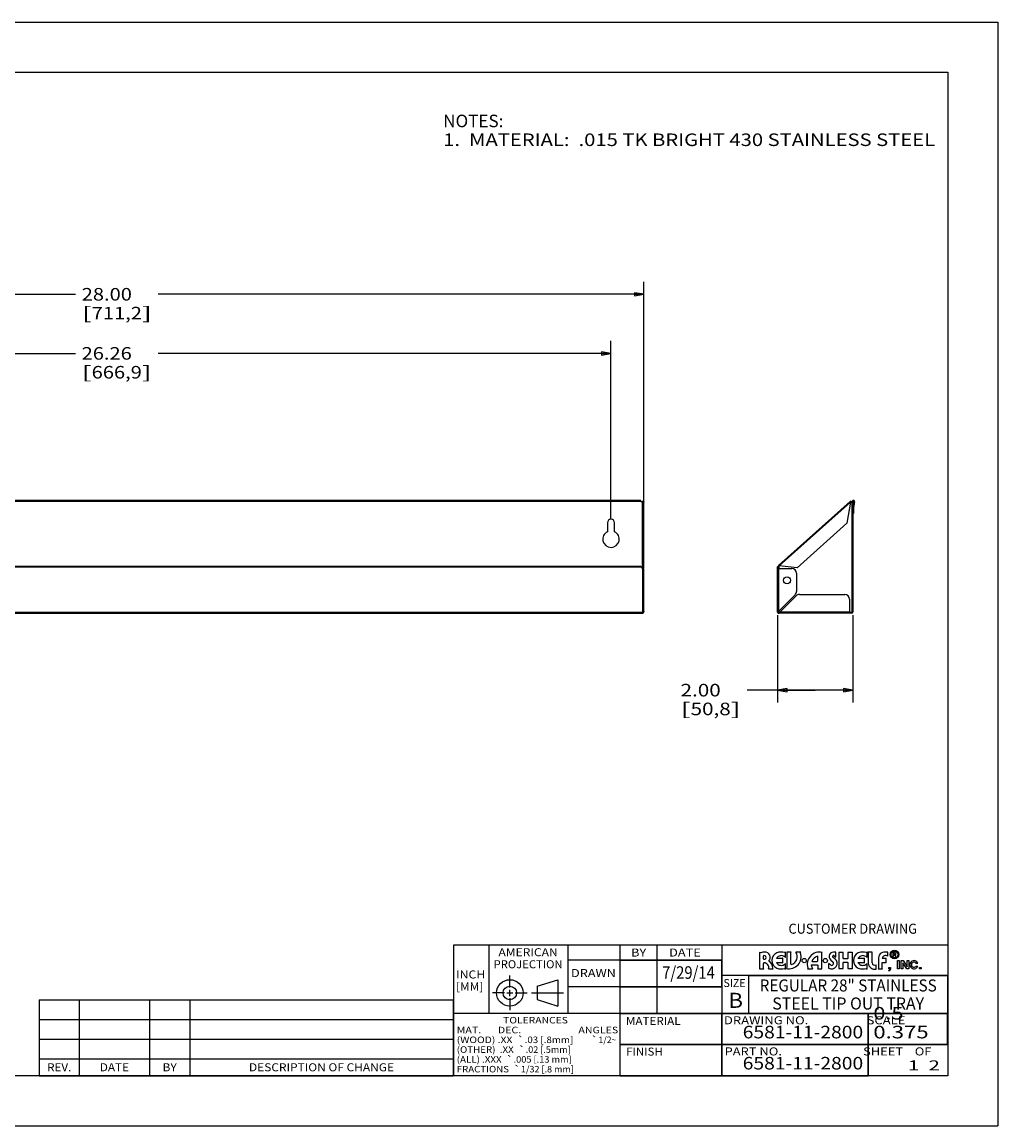
# Model space of a CAD drawing. Units: inches. Extents: x 0 to 17, y 0 to 11.
# Drawn here: x 7.3 to 17, y 0 to 11 of the extents above; entities that cross this region are included whole.
import ezdxf
from ezdxf.enums import TextEntityAlignment as Align

# ---------------------------------------------------------------- set-up
doc = ezdxf.new("R2010")
doc.units = ezdxf.units.IN
doc.header["$LTSCALE"] = 0.935
doc.header["$MEASUREMENT"] = 0
doc.linetypes.add('CENTER', pattern=[0.6, 0.375, -0.075, 0.075, -0.075])
doc.layers.get('0').update_dxf_attribs({"linetype": 'CONTINUOUS'})
doc.layers.add('02___PRT_ALL_AXES', color=7, linetype='CONTINUOUS')
doc.layers.add('DEFAULT_1', color=7, linetype='CENTER')
doc.styles.get("Standard").update_dxf_attribs({"font": 'bluprnt.ttf'})
doc.styles.add('TEXTSTYLE_1', font='gdt', dxfattribs={"width": 0.8})
doc.styles.add('TEXTSTYLE_10', font='bluprnt.ttf')
doc.styles.add('TEXTSTYLE_2', font='cgomg.ttf')
doc.styles.add('TEXTSTYLE_3', font='cgomg.ttf')
doc.styles.add('TEXTSTYLE_4', font='cgomg.ttf')
doc.styles.add('TEXTSTYLE_5', font='cgomg.ttf')
doc.styles.add('TEXTSTYLE_6', font='cgomg.ttf')
doc.styles.add('TEXTSTYLE_7', font='cgomg.ttf')
doc.styles.add('TEXTSTYLE_8', font='cgomg.ttf')
doc.styles.add('TEXTSTYLE_9', font='bluprnt.ttf')
doc.dimstyles.new('DIMSTYLE_1', dxfattribs={"dimtxt": 0.125, "dimasz": 0.09375, "dimexe": 0.125, "dimexo": 0.03125, "dimgap": 0.0625, "dimtad": 0, "dimtih": 1, "dimtoh": 1, "dimlfac": 2.666667, "dimzin": 4, "dimdsep": 46, "dimtxsty": 'Standard', "dimblk": 'CLOSED', "dimblk1": 'CLOSED', "dimblk2": 'CLOSED', "dimcen": 0.09, "dimadec": 3, "dimazin": 1, "dimtfac": 1, "dimtdec": 3, "dimtofl": 0, "dimtmove": 0, "dimatfit": 3, "dimldrblk": 'CLOSED', "dimfxl": 0, "dimtolj": 1, "dimtzin": 4, "dimarcsym": 0})

# ---------------------------------------------------------------- blocks, each defined once
blk = doc.blocks.new('_CLOSED')
at = {"color": 0, "linetype": 'ByBlock'}
for p, q in [((0, 0), (-1, 0.17)), ((-1, 0.17), (-1, -0.17)), ((-1, -0.17), (0, 0)), ((-1, 0), (0, 0))]:
    blk.add_line(p, q, dxfattribs=at)
blk = doc.blocks.new('*D1')
at = {"color": 7, "linetype": 'Continuous'}
for p, q in [((14.806, 5.089), (14.806, 4.218)), ((15.556, 5.089), (15.556, 4.218)), ((15.181, 4.343), (14.501, 4.343)), ((14.806, 4.343), (15.181, 4.343)), ((15.556, 4.343), (15.181, 4.343))]:
    blk.add_line(p, q, dxfattribs=at)
at = {"color": 7, "linetype": 'Continuous', "xscale": 0.09375, "yscale": 0.09375, "zscale": 0.09375, "rotation": 180}
blk.add_blockref('_CLOSED', (14.806, 4.343), dxfattribs=at)
at = {"color": 7, "linetype": 'Continuous', "xscale": 0.09375, "yscale": 0.09375, "zscale": 0.09375}
blk.add_blockref('_CLOSED', (15.556, 4.343), dxfattribs=at)
at = {"color": 7, "linetype": 'Continuous'}
for s, p, p2 in [('2.00', (13.839, 4.28), (14.239, 4.28)), ('[', (13.839, 4.093), (13.939, 4.093)), ('50,8', (13.939, 4.093), (14.339, 4.093)), (']', (14.339, 4.093), (14.439, 4.093))]:
    blk.add_text(s, height=0.125, dxfattribs=at).set_placement(p, p2, align=Align.FIT)
blk = doc.blocks.new('*D8')
at = {"color": 7, "linetype": 'Continuous'}
for p, q in [((3.3, 6.042), (3.3, 7.823)), ((13.146, 6.042), (13.146, 7.823)), ((3.3, 7.698), (7.811, 7.698)), ((13.146, 7.698), (8.636, 7.698))]:
    blk.add_line(p, q, dxfattribs=at)
at = {"color": 7, "linetype": 'Continuous', "xscale": 0.09375, "yscale": 0.09375, "zscale": 0.09375, "rotation": 180}
blk.add_blockref('_CLOSED', (3.3, 7.698), dxfattribs=at)
at = {"color": 7, "linetype": 'Continuous', "xscale": 0.09375, "yscale": 0.09375, "zscale": 0.09375}
blk.add_blockref('_CLOSED', (13.146, 7.698), dxfattribs=at)
at = {"color": 7, "linetype": 'Continuous'}
for s, p, p2 in [('26.26', (7.873, 7.636), (8.373, 7.636)), ('[', (7.873, 7.448), (7.973, 7.448)), ('666,9', (7.973, 7.448), (8.473, 7.448)), (']', (8.473, 7.448), (8.573, 7.448))]:
    blk.add_text(s, height=0.125, dxfattribs=at).set_placement(p, p2, align=Align.FIT)
blk = doc.blocks.new('*D9')
at = {"color": 7, "linetype": 'Continuous'}
for p, q in [((2.974, 5.585), (2.974, 8.412)), ((13.474, 5.585), (13.474, 8.412)), ((2.974, 8.287), (7.811, 8.287)), ((13.474, 8.287), (8.636, 8.287))]:
    blk.add_line(p, q, dxfattribs=at)
at = {"color": 7, "linetype": 'Continuous', "xscale": 0.09375, "yscale": 0.09375, "zscale": 0.09375, "rotation": 180}
blk.add_blockref('_CLOSED', (2.974, 8.287), dxfattribs=at)
at = {"color": 7, "linetype": 'Continuous', "xscale": 0.09375, "yscale": 0.09375, "zscale": 0.09375}
blk.add_blockref('_CLOSED', (13.474, 8.287), dxfattribs=at)
at = {"color": 7, "linetype": 'Continuous'}
for s, p, p2 in [('28.00', (7.874, 8.225), (8.374, 8.225)), ('[', (7.874, 8.037), (7.974, 8.037)), ('711,2', (7.974, 8.037), (8.474, 8.037)), (']', (8.474, 8.037), (8.574, 8.037))]:
    blk.add_text(s, height=0.125, dxfattribs=at).set_placement(p, p2, align=Align.FIT)

msp = doc.modelspace()

# ---------------------------------------------------------------- linework, layer by layer
at = {"color": 7, "linetype": 'Continuous'}
for p, q in [((0, 11), (17, 11)), ((17, 11), (17, 0)), ((0.5, 10.5), (16.5, 10.5)), ((16.5, 10.5), (16.5, 0.5)), ((15.5444, 6.2223), (15.5555, 6.2223)), ((15.5557, 6.2223), (15.5557, 5.1198)), ((3.0054, 5.5777), (13.4417, 5.5777)), ((13.4417, 5.5713), (13.4417, 5.5777)), ((13.4567, 5.5541), (13.4567, 5.5713)), ((13.4567, 5.5541), (13.4733, 5.5541)), ((13.4623, 5.5773), (13.4679, 5.5773)), ((13.4623, 5.1198), (13.4623, 5.5541)), ((13.4679, 5.5814), (13.4679, 5.5773)), ((13.4687, 5.5782), (13.4687, 5.5805)), ((13.4743, 5.5616), (13.4687, 5.5616)), ((13.4696, 5.5814), (13.4743, 5.5814)), ((13.4735, 5.1198), (13.4735, 5.5541)), ((14.8057, 5.1198), (14.8057, 5.5713)), ((14.8057, 5.5541), (14.9463, 5.5541)), ((14.8128, 5.5713), (14.8169, 5.5713)), ((14.9932, 5.5072), (14.9932, 5.3261)), ((14.9794, 5.293), (14.8169, 5.1305)), ((14.8276, 5.1198), (14.9901, 5.2823)), ((15.0232, 5.2961), (15.474, 5.2961)), ((15.5208, 5.2492), (15.5208, 5.1088)), ((2.9848, 5.1086), (13.4623, 5.1086)), ((13.4623, 5.1198), (13.4567, 5.1198)), ((13.4567, 5.1086), (13.4567, 5.1198)), ((13.4623, 5.1086), (13.4623, 5.1142)), ((13.4648, 5.1206), (13.4624, 5.119)), ((13.4679, 5.1227), (13.4648, 5.1206)), ((13.4735, 5.1198), (13.4679, 5.1198)), ((14.806, 5.1206), (14.8057, 5.119)), ((14.8057, 5.1198), (14.8113, 5.1198)), ((14.8169, 5.1305), (14.8113, 5.1266)), ((14.8162, 5.1086), (14.8177, 5.1089)), ((14.8169, 5.1086), (14.8169, 5.1142)), ((15.5444, 5.1086), (14.8169, 5.1086)), ((14.8237, 5.1142), (14.8264, 5.118)), ((15.5444, 5.1198), (15.5555, 5.1198)), ((16.5, 1.8), (11.5762, 1.8)), ((11.5762, 1.8), (11.5762, 0.5)), ((11.9334, 1.12), (11.9334, 1.8)), ((12.718, 1.12), (12.718, 1.8)), ((13.2365, 0.5), (13.2365, 1.8)), ((13.6054, 1.12), (13.6054, 1.8)), ((14.25, 1.8), (14.25, 0.5)), ((14.25, 1.653), (12.718, 1.653)), ((13.2365, 1.387), (13.2365, 1.6533)), ((13.2365, 1.6533), (13.6055, 1.6533)), ((13.6054, 1.387), (13.6054, 1.6533)), ((13.6054, 1.6533), (14.2494, 1.6533)), ((13.6055, 1.387), (13.6055, 1.6533)), ((14.2494, 1.387), (14.2494, 1.6533)), ((14.6382, 1.7252), (14.6254, 1.7278)), ((14.6254, 1.7278), (14.6254, 1.5641)), ((14.6645, 1.6656), (14.6645, 1.6914)), ((14.8521, 1.6675), (14.7934, 1.6675)), ((14.8575, 1.6701), (14.8521, 1.6675)), ((14.8575, 1.626), (14.8575, 1.6701)), ((14.8849, 1.7325), (14.875, 1.7272)), ((14.8849, 1.6782), (14.8849, 1.7325)), ((14.9394, 1.7316), (14.8967, 1.7316)), ((14.8967, 1.7316), (14.8983, 1.726)), ((14.8983, 1.726), (14.8983, 1.5862)), ((14.9378, 1.726), (14.9394, 1.7316)), ((14.9378, 1.6134), (14.9378, 1.726)), ((15.0367, 1.7316), (14.9869, 1.7316)), ((15.0338, 1.7247), (15.0367, 1.7316)), ((15.2052, 1.6872), (15.2017, 1.6901)), ((15.2052, 1.6438), (15.2052, 1.6872)), ((15.2446, 1.7256), (15.2499, 1.7294)), ((15.2446, 1.5689), (15.2446, 1.7256)), ((15.3345, 1.6526), (15.3564, 1.6356)), ((15.3779, 1.6633), (15.3559, 1.6803)), ((15.3691, 1.6954), (15.3848, 1.6832)), ((15.3848, 1.7325), (15.3779, 1.73)), ((15.3848, 1.6832), (15.3848, 1.7325)), ((15.4157, 1.7325), (15.4584, 1.7325)), ((15.4174, 1.7279), (15.4157, 1.7325)), ((15.4174, 1.5692), (15.4174, 1.7279)), ((15.4584, 1.7325), (15.4567, 1.7279)), ((15.4567, 1.7279), (15.4567, 1.671)), ((15.4567, 1.671), (15.4596, 1.6682)), ((15.4596, 1.6682), (15.5046, 1.6682)), ((15.5046, 1.6682), (15.5074, 1.671)), ((15.5057, 1.7325), (15.5484, 1.7325)), ((15.5074, 1.7279), (15.5057, 1.7325)), ((15.5074, 1.671), (15.5074, 1.7279)), ((15.5484, 1.7325), (15.5467, 1.7279)), ((15.5467, 1.7279), (15.5467, 1.5692)), ((15.6651, 1.6675), (15.6064, 1.6675)), ((15.6705, 1.6701), (15.6651, 1.6675)), ((15.6705, 1.626), (15.6705, 1.6701)), ((15.6979, 1.7325), (15.688, 1.7272)), ((15.6979, 1.6782), (15.6979, 1.7325)), ((15.7486, 1.732), (15.7058, 1.732)), ((15.7062, 1.732), (15.7075, 1.7285)), ((15.7075, 1.7285), (15.7075, 1.6218)), ((15.7469, 1.7274), (15.7486, 1.732)), ((15.7469, 1.6241), (15.7469, 1.7274)), ((15.8091, 1.6753), (15.8091, 1.5696)), ((15.8836, 1.6679), (15.8481, 1.6679)), ((15.8882, 1.6696), (15.8836, 1.6679)), ((15.8882, 1.6268), (15.8882, 1.6696)), ((15.902, 1.7331), (15.8938, 1.73)), ((15.902, 1.6903), (15.902, 1.7331)), ((15.9738, 1.7253), (15.9549, 1.7253)), ((15.9549, 1.7253), (15.9549, 1.6931)), ((15.9549, 1.6931), (15.9602, 1.6931)), ((15.9738, 1.72), (15.9602, 1.72)), ((15.9602, 1.72), (15.9602, 1.7095)), ((15.9602, 1.7095), (15.9738, 1.7095)), ((15.9602, 1.7043), (15.9714, 1.7043)), ((15.9602, 1.6931), (15.9602, 1.7043)), ((15.9714, 1.7043), (15.978, 1.6931)), ((15.9842, 1.6931), (15.9768, 1.7055)), ((15.978, 1.6931), (15.9842, 1.6931)), ((14.6254, 1.5641), (14.6676, 1.5641)), ((14.6654, 1.5731), (14.6654, 1.6198)), ((14.6676, 1.5641), (14.6654, 1.5731)), ((14.7163, 1.5642), (14.7609, 1.5642)), ((14.7609, 1.5642), (14.7582, 1.5719)), ((14.7934, 1.6286), (14.8521, 1.6286)), ((14.8521, 1.6286), (14.8575, 1.626)), ((14.875, 1.5689), (14.8849, 1.5637)), ((14.8849, 1.5637), (14.8849, 1.6179)), ((14.8983, 1.5862), (14.8933, 1.569)), ((14.9433, 1.6089), (14.9378, 1.6134)), ((15.107, 1.5718), (15.1046, 1.5652)), ((15.1046, 1.5652), (15.1534, 1.5652)), ((15.1406, 1.6023), (15.1446, 1.6061)), ((15.1446, 1.6061), (15.2012, 1.6061)), ((15.1475, 1.6438), (15.1507, 1.6401)), ((15.1507, 1.6401), (15.2012, 1.6401)), ((15.2012, 1.6401), (15.2052, 1.6438)), ((15.2012, 1.6061), (15.2052, 1.6023)), ((15.2052, 1.5687), (15.2036, 1.5642)), ((15.2036, 1.5642), (15.2463, 1.5642)), ((15.2052, 1.6023), (15.2052, 1.5687)), ((15.2463, 1.5642), (15.2446, 1.5689)), ((15.3319, 1.604), (15.3112, 1.6201)), ((15.3112, 1.6201), (15.3112, 1.5707)), ((15.3112, 1.5707), (15.3161, 1.5725)), ((15.4157, 1.5645), (15.4174, 1.5692)), ((15.4584, 1.5645), (15.4157, 1.5645)), ((15.4596, 1.6288), (15.4567, 1.626)), ((15.4567, 1.626), (15.4567, 1.5692)), ((15.4567, 1.5692), (15.4584, 1.5645)), ((15.5046, 1.6288), (15.4596, 1.6288)), ((15.5074, 1.626), (15.5046, 1.6288)), ((15.5057, 1.5645), (15.5074, 1.5692)), ((15.5484, 1.5645), (15.5057, 1.5645)), ((15.5074, 1.5692), (15.5074, 1.626)), ((15.5467, 1.5692), (15.5484, 1.5645)), ((15.6064, 1.6286), (15.6651, 1.6286)), ((15.6651, 1.6286), (15.6705, 1.626)), ((15.688, 1.5689), (15.6979, 1.5637)), ((15.6979, 1.5637), (15.6979, 1.6179)), ((15.7862, 1.5636), (15.7862, 1.6061)), ((15.8091, 1.5696), (15.8074, 1.5649)), ((15.8074, 1.5649), (15.8501, 1.5649)), ((15.8485, 1.6285), (15.8836, 1.6285)), ((15.8485, 1.5696), (15.8485, 1.6285)), ((15.8501, 1.5649), (15.8485, 1.5696)), ((15.8836, 1.6285), (15.8882, 1.6268)), ((15.9137, 1.5448), (15.913, 1.5486)), ((15.9134, 1.5803), (15.931, 1.5803)), ((15.9134, 1.5656), (15.9134, 1.5803)), ((15.9224, 1.5656), (15.9134, 1.5656)), ((15.931, 1.5803), (15.931, 1.5613)), ((16.0008, 1.6475), (16.0163, 1.6475)), ((16.0008, 1.5658), (16.0008, 1.6475)), ((16.0163, 1.5658), (16.0008, 1.5658)), ((16.0163, 1.6475), (16.0163, 1.5658)), ((16.0363, 1.6475), (16.0562, 1.6475)), ((16.0363, 1.5658), (16.0363, 1.6475)), ((16.0518, 1.5658), (16.0363, 1.5658)), ((16.0917, 1.5658), (16.0518, 1.6265)), ((16.0518, 1.6265), (16.0518, 1.5658)), ((16.0562, 1.6475), (16.0972, 1.5843)), ((16.1127, 1.5658), (16.0917, 1.5658)), ((16.0972, 1.6475), (16.1127, 1.6475)), ((16.0972, 1.5843), (16.0972, 1.6475)), ((16.1127, 1.6475), (16.1127, 1.5658)), ((16.1827, 1.6232), (16.2008, 1.6232)), ((16.2008, 1.5902), (16.1827, 1.5902)), ((16.219, 1.5803), (16.2355, 1.5803)), ((16.219, 1.5658), (16.219, 1.5803)), ((16.219, 1.5792), (16.2355, 1.5792)), ((16.219, 1.5672), (16.2355, 1.5672)), ((16.2355, 1.5658), (16.219, 1.5658)), ((16.2355, 1.5803), (16.2355, 1.5658)), ((12.1386, 1.3786), (12.1387, 1.4978)), ((12.4116, 1.3911), (12.6159, 1.4567)), ((12.6159, 1.4567), (12.6159, 1.1943)), ((16.5, 1.5), (14.25, 1.5)), ((14.5167, 1.5003), (14.5167, 1.1203)), ((14.5177, 1.1203), (14.5177, 1.4997)), ((14.5177, 1.4997), (16.4997, 1.4997)), ((16.4997, 1.1203), (16.4997, 1.4997)), ((12.085, 1.3253), (11.9659, 1.3255)), ((12.1074, 1.3252), (12.1696, 1.3252)), ((12.1385, 1.2941), (12.1385, 1.3563)), ((12.1919, 1.3251), (12.311, 1.325)), ((12.4116, 1.3911), (12.4116, 1.2584)), ((14.25, 1.387), (12.718, 1.387)), ((13.2365, 1.387), (13.6055, 1.387)), ((13.6054, 1.387), (14.2494, 1.387)), ((7.45, 1.2553), (11.575, 1.2553)), ((7.45, 1.2553), (7.45, 0.4993)), ((7.85, 1.2553), (7.85, 0.4993)), ((8.55, 1.2553), (8.55, 0.4993)), ((8.95, 1.2553), (8.95, 0.4993)), ((11.575, 1.2553), (11.575, 0.4993)), ((12.1384, 1.2718), (12.1382, 1.1527)), ((12.4116, 1.2584), (12.6159, 1.1943)), ((16.5, 1.12), (11.5762, 1.12)), ((13.2365, 0.81), (13.2365, 1.12)), ((13.2365, 1.12), (14.2515, 1.12)), ((14.25, 0.81), (14.25, 1.12)), ((14.25, 1.12), (15.708, 1.12)), ((14.2515, 0.81), (14.2515, 1.12)), ((14.5177, 1.1203), (16.4997, 1.1203)), ((15.708, 0.81), (15.708, 1.12)), ((15.7092, 0.81), (15.7092, 1.12)), ((15.7092, 1.12), (16.4992, 1.12)), ((15.7092, 1.12), (15.7092, 0.5)), ((16.4992, 0.81), (16.4992, 1.12)), ((7.45, 1.06), (11.575, 1.06)), ((7.45, 0.8646), (11.575, 0.8646)), ((13.2365, 0.81), (14.2515, 0.81)), ((13.2365, 0.5), (13.2365, 0.81)), ((13.2365, 0.81), (14.2515, 0.81)), ((16.5, 0.81), (13.2365, 0.81)), ((14.25, 0.81), (15.708, 0.81)), ((14.25, 0.5), (14.25, 0.81)), ((14.25, 0.81), (15.708, 0.81)), ((14.2515, 0.5), (14.2515, 0.81)), ((15.708, 0.5), (15.708, 0.81)), ((15.7092, 0.81), (16.4992, 0.81)), ((7.45, 0.6693), (11.575, 0.6693)), ((16.5, 0.5), (0.5, 0.5)), ((7.45, 0.4993), (11.575, 0.4993)), ((13.2365, 0.5), (14.2515, 0.5)), ((14.25, 0.5), (15.708, 0.5)), ((0, 0), (17, 0))]:
    msp.add_line(p, q, dxfattribs=at)
at = {"color": 3, "linetype": 'Continuous'}
for p, q in [((13.4417, 6.2336), (3.0054, 6.2336)), ((13.4417, 6.2223), (13.4417, 6.2336)), ((13.4619, 6.2223), (13.4567, 6.2223)), ((13.4623, 5.5813), (13.4623, 6.2223)), ((13.4741, 6.218), (13.4743, 6.2167)), ((13.4743, 5.5616), (13.4743, 6.2167)), ((15.5298, 6.224), (14.8152, 5.5838)), ((15.5307, 6.2167), (15.4967, 6.0056)), ((15.5369, 6.2223), (15.5323, 6.2242)), ((13.1109, 6.0108), (13.1109, 5.9207)), ((13.1814, 5.9207), (13.1814, 6.0108)), ((15.4967, 6.0056), (15.0011, 5.5616)), ((13.4624, 5.5785), (13.4623, 5.5773)), ((14.8113, 5.5541), (14.8113, 5.5713)), ((15.0011, 5.5616), (14.8215, 5.5814)), ((13.4567, 5.1142), (13.4623, 5.1142)), ((14.8115, 5.1204), (14.8113, 5.1188)), ((14.8159, 5.1142), (14.8176, 5.1143)), ((15.5444, 5.1142), (15.5208, 5.1142))]:
    msp.add_line(p, q, dxfattribs=at)
at = {"color": 9, "linetype": 'Continuous'}
for p, q in [((13.4417, 6.2223), (3.0054, 6.2223)), ((13.4567, 6.2223), (13.4567, 5.5713)), ((14.8215, 5.5814), (15.5307, 6.2167)), ((15.5444, 6.2223), (15.5444, 5.1198)), ((15.5724, 6.2204), (15.5669, 6.2213)), ((3.0054, 5.5713), (13.4417, 5.5713)), ((14.8169, 5.1305), (14.8169, 5.5541)), ((2.9904, 5.1198), (13.4567, 5.1198)), ((15.5208, 5.1198), (14.8276, 5.1198)), ((15.5444, 5.1142), (15.5444, 5.1086))]:
    msp.add_line(p, q, dxfattribs=at)
at = {"color": 7, "linetype": 'Continuous'}
for points in [[(13.4692, 5.5776), (13.4689, 5.5779), (13.4686, 5.5782), (13.4684, 5.5786), (13.4683, 5.5791), (13.4683, 5.5797), (13.4685, 5.5801), (13.4687, 5.5805)], [(13.4687, 5.5806), (13.4691, 5.5809), (13.4694, 5.5812), (13.4697, 5.5813)]]:
    msp.add_lwpolyline(points, dxfattribs=at)
for centre, radius in [((15.0707, 1.6477), 0.021), ((15.2805, 1.6477), 0.021), ((15.9695, 1.7079), 0.0425), ((15.9695, 1.7079), 0.0343), ((12.1385, 1.3252), 0.1322), ((12.1385, 1.3252), 0.0671)]:
    msp.add_circle(centre, radius, dxfattribs=at)
at = {"color": 3, "linetype": 'Continuous'}
for centre, radius, start, end in [((15.6865, 6.2671), 0.1638, 197.43099, 197.91256), ((15.5613, 6.2223), 0.0112, 350, 180), ((13.1462, 6.0108), 0.0352, 0, 180), ((13.1462, 5.8466), 0.0821, 115.41831, 64.58169), ((13.4623, 5.1198), 0.00562, 270, 350.97699), ((14.8169, 5.1198), 0.00562, 180, 270), ((15.5444, 5.1198), 0.00562, 270, 360)]:
    msp.add_arc(centre, radius, start, end, dxfattribs=at)
at = {"color": 7, "linetype": 'Continuous'}
for centre, radius, start, end in [((15.5613, 6.2223), 0.00562, 350, 180), ((14.8121, 5.5713), 0.00637, 39.67234, 180), ((14.9463, 5.5072), 0.0469, 0, 90), ((14.9463, 5.3261), 0.0469, 315, 360), ((15.0232, 5.2492), 0.0469, 90, 135), ((15.474, 5.2492), 0.0469, 0, 90), ((13.4623, 5.1198), 0.0112, 270.86205, 360), ((14.8169, 5.1198), 0.0112, 190.48373, 270), ((14.7942, 5.1367), 0.0371, 320.60162, 322.61551), ((14.4719, 5.3537), 0.4256, 326.38259, 326.671), ((15.5444, 5.1198), 0.0112, 270, 360), ((14.678, 1.6218), 0.1108, 90.35371, 111.06298), ((14.6701, 1.6914), 0.00562, 105.27834, 180), ((14.6701, 1.6656), 0.00562, 180, 254.72166), ((14.6736, 1.6785), 0.019, 254.72166, 105.27834), ((14.6783, 1.6777), 0.0549, 318.66266, 91.01198), ((14.8324, 1.6481), 0.0849, 82.66129, 277.33871), ((14.8376, 1.6461), 0.0492, 132.32185, 154.16306), ((14.8405, 1.643), 0.0534, 110.66618, 132.32185), ((14.8423, 1.6382), 0.0585, 69.33382, 110.66618), ((14.8376, 1.5953), 0.1371, 74.17428, 87.64209), ((14.8441, 1.643), 0.0534, 47.67815, 69.33382), ((14.8393, 1.631), 0.0656, 45.97965, 51.61365), ((14.9194, 1.6865), 0.1206, 257.399, 18.44155), ((14.9194, 1.6865), 0.0812, 287.10024, 33.77066), ((15.2232, 1.61), 0.1223, 77.39901, 198.20631), ((15.2232, 1.61), 0.0829, 105.05004, 155.90956), ((15.3441, 1.6198), 0.055, 239.36167, 52.18694), ((15.3629, 1.6874), 0.0451, 70.66434, 232.18694), ((15.3625, 1.6878), 0.01, 48.94317, 228.94317), ((15.6454, 1.6481), 0.0849, 82.66129, 277.33871), ((15.6506, 1.6461), 0.0492, 132.32185, 154.16306), ((15.6535, 1.643), 0.0534, 110.66618, 132.32185), ((15.6553, 1.6382), 0.0585, 69.33382, 110.66618), ((15.6506, 1.5953), 0.1371, 74.17428, 87.64209), ((15.6571, 1.643), 0.0534, 47.67815, 69.33382), ((15.6523, 1.631), 0.0656, 45.97965, 51.61365), ((15.8737, 1.6682), 0.065, 72.01826, 173.70524), ((15.8812, 1.6643), 0.0333, 51.29468, 173.75074), ((15.9741, 1.7152), 0.0101, 285.22836, 92.0469), ((15.973, 1.7148), 0.00531, 278.61347, 81.38653), ((14.6711, 1.6198), 0.00562, 86.06153, 180), ((14.668, 1.5759), 0.0497, 346.29117, 86.06153), ((14.6622, 1.564), 0.0964, 4.71098, 53.45043), ((14.8376, 1.65), 0.0492, 205.83694, 227.67815), ((14.8405, 1.6531), 0.0534, 227.67815, 249.33382), ((14.8423, 1.658), 0.0585, 249.33382, 290.66618), ((14.8376, 1.7008), 0.1371, 272.35791, 285.82572), ((14.8441, 1.6531), 0.0534, 290.66618, 312.32185), ((14.8393, 1.6651), 0.0656, 308.38635, 314.02035), ((15.2232, 1.61), 0.0829, 185.3512, 212.7214), ((15.3441, 1.6198), 0.02, 232.18694, 52.18694), ((15.6506, 1.65), 0.0492, 205.83694, 227.67815), ((15.6535, 1.6531), 0.0534, 227.67815, 249.33382), ((15.6553, 1.658), 0.0585, 249.33382, 290.66618), ((15.6506, 1.7008), 0.1371, 272.35791, 285.82572), ((15.6571, 1.6531), 0.0534, 290.66618, 312.32185), ((15.6523, 1.6651), 0.0656, 308.38635, 314.02035), ((15.7717, 1.6263), 0.0643, 183.99411, 283.07801), ((15.7717, 1.6263), 0.0249, 185.13599, 305.76005), ((15.9101, 1.5612), 0.013, 282.99394, 19.41939), ((15.913, 1.563), 0.0182, 272.12835, 345.69752), ((15.9198, 1.5613), 0.0112, 345.69752, 360), ((16.1634, 1.6067), 0.0409, 23.79546, 336.20454), ((16.1634, 1.6067), 0.0254, 40.57417, 319.42583)]:
    msp.add_arc(centre, radius, start, end, dxfattribs=at)
at = {"color": 3, "linetype": 'Continuous'}
for points, knots in [([(13.4623, 6.2223), (13.4623, 6.2225), (13.4624, 6.2229), (13.4628, 6.2234), (13.4634, 6.2239), (13.4647, 6.2243), (13.4666, 6.2244), (13.4681, 6.2241), (13.4689, 6.2238)], [0, 0, 0, 0, 0.0747632, 0.1599067, 0.2605511, 0.3790758, 0.6647074, 1, 1, 1, 1]), ([(13.4689, 6.2238), (13.4702, 6.2233), (13.472, 6.2221), (13.4735, 6.22), (13.474, 6.2187), (13.4741, 6.218)], [0, 0, 0, 0, 0.5025408, 0.7537702, 1, 1, 1, 1]), ([(15.5298, 6.224), (15.5293, 6.2235), (15.5293, 6.2219), (15.5297, 6.22), (15.5301, 6.2187), (15.5303, 6.218)], [0, 0, 0, 0, 0.3674095, 0.6573962, 1, 1, 1, 1]), ([(15.5323, 6.2242), (15.532, 6.2242), (15.5314, 6.2243), (15.5306, 6.2244), (15.53, 6.2242), (15.5298, 6.224)], [0, 0, 0, 0, 0.3182335, 0.7014286, 1, 1, 1, 1]), ([(13.4679, 5.5837), (13.4666, 5.5834), (13.4647, 5.5824), (13.463, 5.5804), (13.4626, 5.5792), (13.4624, 5.5785)], [0, 0, 0, 0, 0.5091738, 0.7587386, 1, 1, 1, 1]), ([(13.4743, 5.5814), (13.4743, 5.5818), (13.4738, 5.5828), (13.4723, 5.5838), (13.4702, 5.5841), (13.4687, 5.5839), (13.4679, 5.5837)], [0, 0, 0, 0, 0.1767006, 0.4004432, 0.6797139, 1, 1, 1, 1]), ([(14.8152, 5.5838), (14.815, 5.5837), (14.8149, 5.5832), (14.815, 5.5826), (14.8152, 5.5816), (14.8157, 5.5803), (14.8161, 5.5791), (14.8164, 5.5785)], [0, 0, 0, 0, 0.1324475, 0.2276498, 0.3451972, 0.6421608, 1, 1, 1, 1]), ([(14.8165, 5.5839), (14.8164, 5.5839), (14.816, 5.584), (14.8154, 5.584), (14.8152, 5.5838)], [0, 0, 0, 0, 0.3270706, 1, 1, 1, 1]), ([(14.8215, 5.5814), (14.8206, 5.5819), (14.8193, 5.5827), (14.8176, 5.5835), (14.8169, 5.5838), (14.8165, 5.5839)], [0, 0, 0, 0, 0.5656561, 0.8066055, 1, 1, 1, 1]), ([(14.8152, 5.1281), (14.8143, 5.1269), (14.8127, 5.1245), (14.8117, 5.1218), (14.8115, 5.1204)], [0, 0, 0, 0, 0.526724, 1, 1, 1, 1]), ([(14.8176, 5.1143), (14.8185, 5.1145), (14.8204, 5.1151), (14.822, 5.116), (14.8229, 5.1165)], [0, 0, 0, 0, 0.4817653, 1, 1, 1, 1])]:
    msp.add_open_spline(points, degree=3, knots=knots, dxfattribs=at)
at = {"color": 7, "linetype": 'Continuous'}
for points in [[(15.5338, 6.2195), (15.5328, 6.2185), (15.5318, 6.2175), (15.5307, 6.2167)], [(15.5369, 6.2223), (15.5358, 6.2215), (15.5348, 6.2205), (15.5338, 6.2195)]]:
    msp.add_open_spline(points, degree=3, dxfattribs=at)
for points, knots in [([(14.8192, 5.5794), (14.819, 5.5792), (14.8182, 5.5786), (14.8174, 5.5779), (14.8169, 5.5773)], [0, 0, 0, 0, 0.252778, 1, 1, 1, 1]), ([(14.8215, 5.5814), (14.821, 5.5808), (14.8202, 5.5801), (14.8194, 5.5795), (14.8192, 5.5794)], [0, 0, 0, 0, 0.747222, 1, 1, 1, 1]), ([(13.4735, 5.1305), (13.4735, 5.1298), (13.4732, 5.1284), (13.472, 5.1264), (13.4702, 5.1245), (13.4687, 5.1233), (13.4679, 5.1227)], [0, 0, 0, 0, 0.1995757, 0.4264483, 0.6929472, 1, 1, 1, 1]), ([(14.8113, 5.1266), (14.8101, 5.1257), (14.808, 5.1239), (14.8064, 5.1217), (14.806, 5.1206)], [0, 0, 0, 0, 0.5617576, 1, 1, 1, 1]), ([(14.8177, 5.1089), (14.8187, 5.1092), (14.8206, 5.1105), (14.8221, 5.1122), (14.8229, 5.1132)], [0, 0, 0, 0, 0.4444625, 1, 1, 1, 1])]:
    msp.add_open_spline(points, degree=3, knots=knots, dxfattribs=at)
at = {"layer": '02___PRT_ALL_AXES', "color": 3, "linetype": 'Continuous'}
for p, q in [((13.4417, 6.2223), (13.4567, 6.2223)), ((15.5724, 6.2204), (15.5621, 6.1618)), ((15.5621, 6.1618), (15.5621, 6.1023)), ((13.4623, 5.5773), (13.4623, 5.5541)), ((14.8128, 5.5713), (14.8128, 5.5541))]:
    msp.add_line(p, q, dxfattribs=at)
at = {"layer": '02___PRT_ALL_AXES', "color": 7, "linetype": 'Continuous'}
for p, q in [((15.5369, 6.2223), (15.5444, 6.2223)), ((15.5669, 6.2213), (15.5564, 6.1623)), ((15.5621, 6.1023), (15.5564, 6.1023)), ((13.4417, 5.5713), (13.4567, 5.5713)), ((13.4679, 5.5773), (13.4679, 5.5541)), ((14.8113, 5.5713), (14.8057, 5.5713)), ((14.8169, 5.5773), (14.8169, 5.5541)), ((13.4637, 5.1198), (13.4679, 5.1198)), ((13.4679, 5.1227), (13.4679, 5.1198)), ((14.8169, 5.1305), (14.8169, 5.1198)), ((14.8169, 5.1198), (14.8276, 5.1198)), ((15.5208, 5.1198), (15.5444, 5.1198))]:
    msp.add_line(p, q, dxfattribs=at)
msp.add_circle((14.8994, 5.4371), 0.0352, dxfattribs=at)
at = {"layer": 'DEFAULT_1', "color": 7, "linetype": 'CENTER'}
msp.add_line((12.3555, 1.3252), (12.6726, 1.3252), dxfattribs=at)

# ---------------------------------------------------------------- texts
at = {"color": 7, "linetype": 'Continuous'}
for s, height, p, p2 in [('NOTES:', 0.125, (11.4745, 9.9522), (12.0745, 9.9522)), ('1.  MATERIAL:  .015 TK BRIGHT 430 STAINLESS STEEL', 0.125, (11.4745, 9.7647), (16.3745, 9.7647)), ('CUSTOMER DRAWING', 0.1, (14.9137, 1.9153), (16.1937, 1.9153)), ('0.5', 0.125, (15.7592, 1.06), (16.0592, 1.06)), ('6581-11-2800', 0.125, (14.458, 0.8725), (15.658, 0.8725)), ('0.375 ', 0.125, (15.7592, 0.8725), (16.3592, 0.8725)), ('6581-11-2800', 0.125, (14.458, 0.5625), (15.658, 0.5625)), ('1  2', 0.1, (16.1022, 0.5531), (16.4222, 0.5531))]:
    msp.add_text(s, height=height, dxfattribs=at).set_placement(p, p2, align=Align.FIT)
for s, height, style, p, p2 in [('AMERICAN', 0.08, 'TEXTSTYLE_3', (12.0251, 1.691), (12.6151, 1.691)), ('BY        DATE', 0.08, 'TEXTSTYLE_2', (13.3462, 1.6878), (14.0402, 1.6878)), ('PROJECTION', 0.08, 'TEXTSTYLE_3', (11.9766, 1.571), (12.6635, 1.571)), ('%%uINCH', 0.08, 'TEXTSTYLE_8', (11.6022, 1.4693), (11.8937, 1.4693)), ('DRAWN', 0.08, 'TEXTSTYLE_3', (12.7479, 1.4833), (13.1947, 1.4833)), ('7/29/14', 0.125, 'TEXTSTYLE_9', (13.6554, 1.4658), (14.1804, 1.4658)), ('[MM]', 0.08, 'TEXTSTYLE_8', (11.6022, 1.3493), (11.8747, 1.3493)), ('SIZE', 0.08, 'TEXTSTYLE_3', (14.2663, 1.384), (14.4869, 1.384)), ('REGULAR 28" STAINLESS', 0.12, 'TEXTSTYLE_10', (14.6267, 1.34), (16.3907, 1.34)), (' B', 0.15, 'TEXTSTYLE_3', (14.2663, 1.1765), (14.4608, 1.1765)), ('STEEL TIP OUT TRAY', 0.12, 'TEXTSTYLE_10', (14.7527, 1.16), (16.2647, 1.16)), ('MATERIAL', 0.08, 'TEXTSTYLE_5', (13.2948, 1.0057), (13.8395, 1.0057)), (' DRAWING NO.                    SCALE', 0.08, 'TEXTSTYLE_4', (14.2418, 1.0125), (16.0781, 1.0125)), ('(WOOD) .XX  ', 0.065, 'TEXTSTYLE_8', (11.6095, 0.8256), (12.21, 0.8256)), ('MAT.       DEC.                        ANGLES', 0.065, 'TEXTSTYLE_8', (11.6095, 0.9231), (13.2183, 0.9231)), ('`', 0.065, 'TEXTSTYLE_1', (12.21, 0.8256), (12.2858, 0.8256)), ('.03 [.8mm]        ', 0.065, 'TEXTSTYLE_8', (12.2858, 0.8256), (12.9447, 0.8256)), ('`', 0.065, 'TEXTSTYLE_1', (12.9447, 0.8256), (13.0206, 0.8256)), ('1/2', 0.065, 'TEXTSTYLE_8', (13.0206, 0.8256), (13.1521, 0.8256)), ('(OTHER)  .XX  ', 0.065, 'TEXTSTYLE_8', (11.6095, 0.7281), (12.2207, 0.7281)), ('`', 0.065, 'TEXTSTYLE_1', (12.2207, 0.7281), (12.2965, 0.7281)), ('.02 [.5mm]', 0.065, 'TEXTSTYLE_8', (12.2965, 0.7281), (12.7441, 0.7281)), ('~', 0.065, 'TEXTSTYLE_1', (13.1521, 0.8256), (13.1954, 0.8256)), ('FINISH', 0.08, 'TEXTSTYLE_6', (13.298, 0.7004), (13.6611, 0.7004)), (' PART NO.                            SHEET    OF', 0.08, 'TEXTSTYLE_7', (14.2481, 0.7025), (16.3381, 0.7025)), ('(ALL) .XXX  ', 0.065, 'TEXTSTYLE_8', (11.6095, 0.6306), (12.0998, 0.6306)), ('`', 0.065, 'TEXTSTYLE_1', (12.0998, 0.6306), (12.1756, 0.6306)), ('.005 [.13 mm]', 0.065, 'TEXTSTYLE_8', (12.1756, 0.6306), (12.7548, 0.6306)), ('REV.', 0.08, 'TEXTSTYLE_8', (7.53, 0.5443), (7.77, 0.5443)), ('DATE', 0.08, 'TEXTSTYLE_8', (8.0542, 0.5443), (8.3458, 0.5443)), ('BY', 0.08, 'TEXTSTYLE_8', (8.6787, 0.5443), (8.8212, 0.5443)), ('DESCRIPTION OF CHANGE', 0.08, 'TEXTSTYLE_8', (9.5398, 0.5443), (10.9851, 0.5443)), ('FRACTIONS  ', 0.065, 'TEXTSTYLE_8', (11.6095, 0.5331), (12.1732, 0.5331)), ('`', 0.065, 'TEXTSTYLE_1', (12.1732, 0.5331), (12.249, 0.5331)), ('1/32 [.8 mm]', 0.065, 'TEXTSTYLE_8', (12.249, 0.5331), (12.7756, 0.5331))]:
    msp.add_text(s, height=height, dxfattribs=dict(at, style=style)).set_placement(p, p2, align=Align.FIT)
at = {"color": 7, "linetype": 'Continuous', "style": 'TEXTSTYLE_8', "oblique": 15}
msp.add_text('                    TOLERANCES', height=0.065, dxfattribs=at).set_placement((11.6095, 1.0212), (12.7171, 1.0212), align=Align.FIT)

# ---------------------------------------------------------------- dimensions: what is measured, and where the dimension line sits
at = {"color": 7, "linetype": 'Continuous'}
for base, p1, p2, picture, middle in [((13.4735, 8.2874), (2.9735, 5.5541), (13.4735, 5.5541), '*D9', (8.2235, 8.1937)), ((13.1462, 7.6982), (3.3002, 6.0108), (13.1462, 6.0108), '*D8', (8.2232, 7.6045)), ((15.5557, 4.3426), (14.8057, 5.1198), (15.5557, 5.1198), '*D1', (14.1387, 4.2489))]:
    dim = msp.add_linear_dim(base=base, p1=p1, p2=p2, text='<>\\P[]', dimstyle='DIMSTYLE_1', dxfattribs=at)
    dim.commit()
    dim.dimension.update_dxf_attribs({"geometry": picture, "text_midpoint": middle, "dimtype": 160})

doc.saveas('drawing.dxf')
